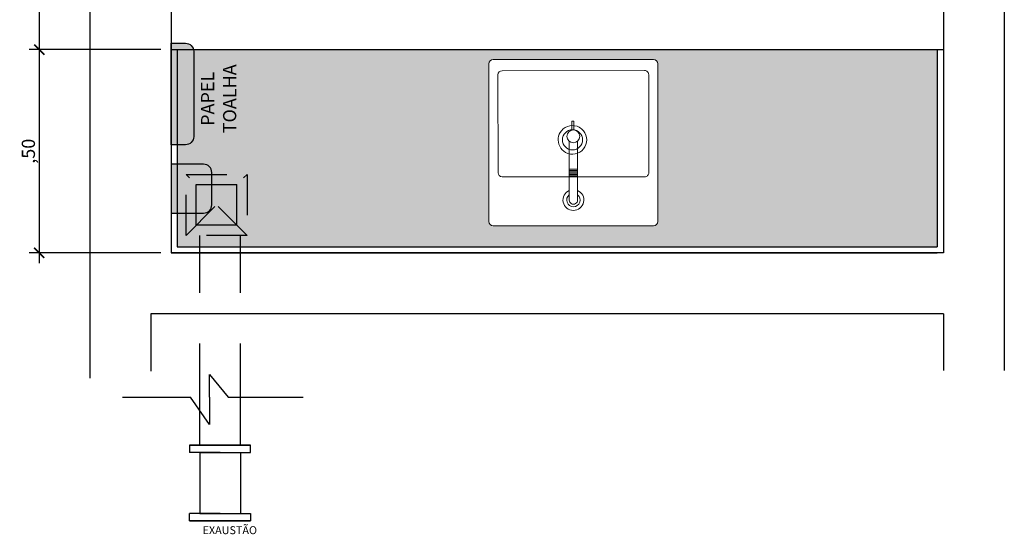
# Model space of a CAD drawing. Units: millimetres. Extents: x 2212 to 4685, y 1225 to 2712.
# Drawn here: x 4665 to 4667, y 2709 to 2710 of the extents above; entities that cross this region are included whole.
import ezdxf

# ---------------------------------------------------------------- set-up
doc = ezdxf.new("R2010")
doc.units = ezdxf.units.MM
doc.linetypes.add('HIDDEN', pattern=[0.375, 0.25, -0.125])
doc.linetypes.add('HIDDEN2', pattern=[4.7625, 3.175, -1.5875])
for name, color, linetype in [('01', 1, 'Continuous'), ('AR-TXT', 2, 'Continuous'), ('ARQ - Alvenaria alta', 6, 'Continuous'), ('ARQ-ALV-BXA', 1, 'Continuous'), ('ARQ-CTA', 10, 'Continuous'), ('ARQ-EQP-IDE', 2, 'Continuous'), ('ARQ-HTC', 1, 'Continuous'), ('ARQ-MOB', 1, 'Continuous'), ('ARQ-PROJ', 1, 'HIDDEN'), ('COTA', 30, 'Continuous')]:
    doc.layers.add(name, color=color, linetype=linetype)
doc.layers.add('AR-MOB', color=7, linetype='Continuous', lineweight=9)
doc.styles.add('SENAI_cota', font='romans.shx', dxfattribs={"width": 1.3})
doc.dimstyles.new('model25', dxfattribs={"dimscale": 0.025, "dimtxt": 1.3, "dimasz": 1, "dimexe": 1, "dimexo": 1, "dimgap": 0.3, "dimtad": 1, "dimzin": 4, "dimtxsty": 'SENAI_cota', "dimblk": 'ARCHTICK', "dimcen": 1, "dimdle": 1, "dimclrd": 256, "dimclre": 256, "dimclrt": 2, "dimadec": 0, "dimazin": 0, "dimtfac": 1, "dimtix": 1, "dimtofl": 0, "dimtmove": 0, "dimatfit": 3, "dimldrblk": 'OPEN30', "dimfxl": 1, "dimtolj": 1, "dimtzin": 0, "dimlwd": -1, "dimlwe": -1, "dimarcsym": 0})

# ---------------------------------------------------------------- blocks, each defined once
blk = doc.blocks.new('r43r334r34')
at = {"layer": 'ARQ-HTC'}
h = blk.add_hatch(color=253, dxfattribs=at)
h.dxf.hatch_style = 1
edge = h.paths.add_edge_path()
edge.add_line((-2586.6174, 4574.7804), (-2586.6174, 4574.7004))
edge.add_arc((-2586.5974, 4574.7004), 0.02, 180, 270)
edge.add_line((-2586.5974, 4574.6804), (-2586.5174, 4574.6804))
edge.add_arc((-2586.5174, 4574.7004), 0.02, 270, 360)
edge.add_line((-2586.4974, 4574.7004), (-2586.4974, 4574.7804))
edge.add_line((-2586.4974, 4574.7804), (-2586.6174, 4574.7804))
at = {"layer": 'ARQ-MOB'}
blk.add_lwpolyline([(-2586.6174, 4574.7804), (-2586.6174, 4574.7004, 0.414214), (-2586.5974, 4574.6804), (-2586.5174, 4574.6804, 0.414214), (-2586.4974, 4574.7004), (-2586.4974, 4574.7804)], format="xyb", close=True, dxfattribs=at)
blk = doc.blocks.new('PAPEL TOALHA PLANTA')
at = {"layer": 'ARQ-HTC'}
h = blk.add_hatch(color=254, dxfattribs=at)
h.dxf.hatch_style = 1
edge = h.paths.add_edge_path()
edge.add_line((2288.4515, 1531.9562), (2288.416, 1531.9562))
edge.add_line((2288.416, 1531.9562), (2288.416, 1532.2062))
edge.add_line((2288.416, 1532.2062), (2288.4515, 1532.2062))
edge.add_arc((2288.4515, 1532.1862), 0.02, 360, 450, ccw=False)
edge.add_line((2288.4715, 1532.1862), (2288.4715, 1531.9762))
edge.add_arc((2288.4515, 1531.9762), 0.02, 270, 360, ccw=False)
at = {"layer": 'ARQ-MOB', "elevation": 0.3671}
blk.add_lwpolyline([(2288.4515, 1531.9562), (2288.416, 1531.9562), (2288.416, 1532.2062), (2288.4515, 1532.2062, -0.414214), (2288.4715, 1532.1862), (2288.4715, 1531.9762, -0.414214), (2288.4515, 1531.9562), (2288.4261, 1531.9562)], format="xyb", dxfattribs=at)
blk = doc.blocks.new('A$C4DAE4DFF')
at = {"layer": 'AR-MOB'}
for p, q in [((0.0103, 0.0757), (-0.0103, 0.0757)), ((0.0103, 0.0725), (-0.0103, 0.0725)), ((0.0103, 0.0693), (-0.0103, 0.0693)), ((0.0103, 0.0661), (-0.0103, 0.0661)), ((0.0103, 0.0628), (-0.0103, 0.0628)), ((0.0103, 0.0596), (-0.0103, 0.0596))]:
    blk.add_line(p, q, dxfattribs=at)
blk.add_lwpolyline([(-0.0041, 0.1941), (0.0014, 0.1941), (0.0014, 0.1723), (-0.0041, 0.1723)], close=True, dxfattribs=at)
for points in [[(-0.0103, 0.1446), (-0.0103, 0)], [(0.0103, 0.1446), (0.0103, 0)]]:
    blk.add_lwpolyline(points, dxfattribs=at)
blk.add_circle((0, 0.1566), 0.0158, dxfattribs=at)
for radius, start, end in [(0.0257, 113.6715, 66.3286), (0.0165, 128.8775, 51.1227), (0.0103, 179.9614, 0.1672)]:
    blk.add_arc((0, 0), radius, start, end, dxfattribs=at)
blk = doc.blocks.new('A$C78982DA9')
for p, q in [((-0.2111, -0.1996), (-0.2111, 0.1954)), ((0.1873, 0.2054), (-0.2011, 0.2054)), ((0.1973, 0.1954), (0.1973, -0.1996)), ((-0.0908, -0.1778), (-0.0908, 0.173)), ((0.1601, 0.1833), (-0.0808, 0.183)), ((0.1705, -0.1775), (0.1701, 0.1733)), ((-0.0808, -0.1878), (0.1605, -0.1875)), ((-0.2011, -0.2096), (0.1873, -0.2096))]:
    blk.add_line(p, q)
blk.add_circle((0, 0), 0.0248)
for centre, radius, start, end in [((-0.2011, 0.1954), 0.01, 90, 180), ((0.1873, 0.1954), 0.01, 0, 90), ((-0.0808, 0.173), 0.01, 90.0646, 180), ((0.1601, 0.1733), 0.01, 0.0646, 90.0646), ((0, 0), 0.0352, 116.5639, 151.3544), ((0, 0), 0.0352, 50.1947, 116.5643), ((0, 0), 0.0352, 331.3526, 50.1937), ((0, 0), 0.0352, 151.3523, 309.8043), ((0, 0), 0.0352, 309.804, 331.3574), ((-0.0808, -0.1778), 0.01, 180, 270.0646), ((0.1605, -0.1775), 0.01, 270.0646, 0.0646), ((-0.2011, -0.1996), 0.01, 180, 270), ((0.1873, -0.1996), 0.01, 270, 0)]:
    blk.add_arc(centre, radius, start, end)
blk = doc.blocks.new('_ArchTick')
at = {"layer": 'COTA', "color": 0, "const_width": 0.15}
blk.add_lwpolyline([(-0.5, -0.5), (0.5, 0.5)], dxfattribs=at)
blk = doc.blocks.new('*D126')
at = {"layer": 'ARQ-CTA', "transparency": 16777216}
for p, q in [((4664.5821, 2711.802), (4664.5821, 2710.2519)), ((4664.8815, 2711.777), (4664.5571, 2711.777)), ((4664.8815, 2710.2769), (4664.5571, 2710.2769))]:
    blk.add_line(p, q, dxfattribs=at)
at = {"layer": 'Defpoints', "color": 0, "transparency": 16777216}
for p in [(4664.9065, 2711.777), (4664.5821, 2710.2769), (4664.9065, 2710.2769)]:
    blk.add_point(p, dxfattribs=at)
at = {"layer": 'ARQ-CTA', "transparency": 16777216, "xscale": 0.025, "yscale": 0.025, "zscale": 0.025}
for p, rotation in [((4664.5821, 2711.777), 90), ((4664.5821, 2710.2769), 270)]:
    blk.add_blockref('_ArchTick', p, dxfattribs=dict(at, rotation=rotation))
at = {"layer": 'ARQ-CTA', "color": 2, "transparency": 16777216, "insert": (4664.5553, 2711.0269), "char_height": 0.0325, "attachment_point": 5, "rotation": 90, "style": 'SENAI_cota'}
blk.add_mtext('\\A1;1,50', dxfattribs=at)
blk = doc.blocks.new('_Open30')
at = {"color": 0, "linetype": 'ByBlock', "lineweight": -2}
for p, q in [((-1, 0.268), (0, 0)), ((0, 0), (-1, -0.268)), ((0, 0), (-1, 0))]:
    blk.add_line(p, q, dxfattribs=at)
blk = doc.blocks.new('*D127')
at = {"layer": 'ARQ-CTA', "transparency": 16777216}
for p, q in [((4664.5821, 2710.3019), (4664.5821, 2709.7519)), ((4664.8813, 2710.2769), (4664.5571, 2710.2769)), ((4664.8813, 2709.7769), (4664.5571, 2709.7769))]:
    blk.add_line(p, q, dxfattribs=at)
at = {"layer": 'Defpoints', "color": 0, "transparency": 16777216}
for p in [(4664.9063, 2710.2769), (4664.5821, 2709.7769), (4664.9063, 2709.7769)]:
    blk.add_point(p, dxfattribs=at)
at = {"layer": 'ARQ-CTA', "transparency": 16777216, "xscale": 0.025, "yscale": 0.025, "zscale": 0.025}
for p, rotation in [((4664.5821, 2710.2769), 90), ((4664.5821, 2709.7769), 270)]:
    blk.add_blockref('_ArchTick', p, dxfattribs=dict(at, rotation=rotation))
at = {"layer": 'ARQ-CTA', "color": 2, "transparency": 16777216, "insert": (4664.5553, 2710.0269), "char_height": 0.0325, "attachment_point": 5, "rotation": 90, "style": 'SENAI_cota'}
blk.add_mtext('\\A1;,50', dxfattribs=at)

msp = doc.modelspace()

# ---------------------------------------------------------------- hatches: boundary and pattern name
at = {"layer": '01'}
h = msp.add_hatch(dxfattribs=at)
h.set_pattern_fill('AR-SAND', color=9, scale=0.0005, angle=1260)
h.set_pattern_definition([(217.5, (6021.773355, 387.523968), (0.00080001565, -0.02447066187), [0, -0.019304, 0, -0.02159, 0, -0.0206375]), (187.5, (6021.773355, 387.523968), (-0.02247616416, -0.03584125503), [0, -0.010414, 0, -0.017399, 0, -0.0066675]), (147.5, (6021.788976, 387.523968), (-0.03954961851, -7.185923e-05), [0, -0.00635, 0, -0.02286, 0, -0.029845]), (137.5, (6021.788976, 387.523968), (-0.03817782262, -0.01114646616), [0, -0.003175, 0, -0.014986, 0, -0.017145])])
h.paths.add_polyline_path([(4666.7906, 2709.7921), (4666.7906, 2710.2769), (4664.9614, 2710.2769, -0.053023), (4664.9618, 2710.2727), (4664.9618, 2710.0627, -0.414214), (4664.9418, 2710.0427), (4664.9215, 2710.0427), (4664.9215, 2709.9948), (4664.9863, 2709.9948, -0.414214), (4665.0063, 2709.9748), (4665.0063, 2709.8948, -0.414214), (4664.9863, 2709.8748), (4664.9215, 2709.8748), (4664.9215, 2709.7921)])
h.paths.add_polyline_path([(4665.6882, 2710.2422, -0.414214), (4665.6982, 2710.2522), (4666.0932, 2710.2522, -0.414214), (4666.1032, 2710.2422), (4666.1032, 2709.8538, -0.414214), (4666.0932, 2709.8438), (4665.6982, 2709.8438, -0.414214), (4665.6882, 2709.8538)], flags=16)
h.paths.add_polyline_path([(4665.7104, 2710.215, -0.414214), (4665.7204, 2710.225), (4666.0711, 2710.2254, -0.414214), (4666.0811, 2710.2154), (4666.0814, 2709.9741, -0.414544), (4666.0714, 2709.9641), (4665.7206, 2709.9641, -0.413883), (4665.7106, 2709.9741)], flags=0)
h.paths.add_polyline_path([(4665.8856, 2709.9304), (4665.8856, 2710.0515, -0.217865), (4665.8801, 2710.0634, -0.339277), (4665.8918, 2710.0787), (4665.8918, 2710.101), (4665.8974, 2710.101), (4665.8974, 2710.0792, -0.38795), (4665.9117, 2710.0634, -0.217866), (4665.9063, 2710.0515), (4665.9063, 2709.9304, -4.771858)], flags=0)

# ---------------------------------------------------------------- linework, layer by layer
for p, q in [((4664.9063, 2710.2769), (4666.8058, 2710.2769)), ((4664.9063, 2710.2769), (4664.9063, 2709.7769)), ((4664.9215, 2710.2769), (4664.9215, 2709.7921)), ((4666.7906, 2710.2769), (4666.7906, 2709.7921)), ((4666.7906, 2710.2769), (4666.7906, 2709.7921)), ((4664.9215, 2709.7921), (4666.7906, 2709.7921)), ((4664.9063, 2709.7769), (4666.7906, 2709.7769)), ((4666.7906, 2709.7769), (4666.7906, 2709.7769))]:
    msp.add_line(p, q, dxfattribs=at)
at = {"layer": 'ARQ - Alvenaria alta'}
for p, q in [((4666.9558, 2712.0375), (4666.9558, 2709.4878)), ((4664.7065, 2711.777), (4664.7063, 2709.4686)), ((4664.9065, 2711.777), (4664.9063, 2709.7769)), ((4666.8058, 2711.7769), (4666.8058, 2709.7769)), ((4666.8058, 2709.7769), (4664.9063, 2709.7769)), ((4666.8058, 2709.6269), (4664.8563, 2709.6269)), ((4664.8563, 2709.6269), (4664.8563, 2709.4861)), ((4666.8058, 2709.6269), (4666.8058, 2709.4878)), ((4665.001, 2709.4216, 0), (4665.001, 2709.4778, 0)), ((4665.001, 2709.4778, 0), (4665.0464, 2709.4216, 0)), ((4664.7866, 2709.4216, 0), (4664.9537, 2709.4216, 0)), ((4665.001, 2709.355, 0), (4664.9537, 2709.4216, 0)), ((4665.001, 2709.4216, 0), (4665.001, 2709.355, 0)), ((4665.0464, 2709.4216, 0), (4665.2316, 2709.4216, 0))]:
    msp.add_line(p, q, dxfattribs=at)
at = {"layer": 'ARQ-ALV-BXA', "linetype": 'HIDDEN2'}
for p, q in [((4665.1017, 2709.3038, 0), (4664.9517, 2709.3038, 0)), ((4664.9517, 2709.3038, 0), (4664.9517, 2709.2858, 0)), ((4664.9517, 2709.3038, 0), (4665.1017, 2709.3038, 0)), ((4665.1017, 2709.2858, 0), (4665.1017, 2709.3038, 0)), ((4665.0267, 2709.2858, 0), (4664.9517, 2709.2858, 0)), ((4664.9768, 2709.2859, 0), (4664.9767, 2709.1358, 0)), ((4664.9767, 2709.2858, 0), (4665.0767, 2709.2858, 0)), ((4664.9768, 2709.2859, 0), (4665.0768, 2709.2859, 0)), ((4665.0267, 2709.2858, 0), (4665.1017, 2709.2858, 0)), ((4665.0768, 2709.2859, 0), (4665.0767, 2709.1358, 0)), ((4665.0267, 2709.1358, 0), (4664.9517, 2709.1358, 0)), ((4664.9517, 2709.1178, 0), (4664.9517, 2709.1358, 0)), ((4664.9767, 2709.1358, 0), (4665.0767, 2709.1358, 0)), ((4665.0267, 2709.1358, 0), (4665.1017, 2709.1358, 0)), ((4665.1017, 2709.1358, 0), (4665.1017, 2709.1178, 0)), ((4665.1017, 2709.1178, 0), (4664.9517, 2709.1178, 0)), ((4664.9517, 2709.1178, 0), (4665.1017, 2709.1178, 0))]:
    msp.add_line(p, q, dxfattribs=at)
at = {"layer": 'ARQ-EQP-IDE', "color": 251, "linetype": 'HIDDEN'}
for p, q in [((4664.9767, 2709.3038, 0), (4664.9767, 2709.8199)), ((4665.0767, 2709.3038, 0), (4665.0767, 2709.8199))]:
    msp.add_line(p, q, dxfattribs=at)
at = {"layer": 'ARQ-PROJ', "linetype": 'HIDDEN2', "ltscale": 0.008}
for p, q in [((4664.9432, 2709.8199), (4664.9432, 2709.9699)), ((4664.9432, 2709.9699), (4665.0932, 2709.9699)), ((4664.9432, 2709.8199), (4665.0932, 2709.9699)), ((4665.0932, 2709.8199), (4664.9432, 2709.9699)), ((4664.9432, 2709.8199), (4664.9432, 2709.9699)), ((4664.9432, 2709.9699), (4665.0932, 2709.9699)), ((4664.9432, 2709.8199), (4665.0932, 2709.9699)), ((4665.0932, 2709.8199), (4664.9432, 2709.9699)), ((4665.0932, 2709.9699), (4665.0932, 2709.8199)), ((4665.0932, 2709.9699), (4665.0932, 2709.8199)), ((4664.9682, 2709.9449), (4665.0682, 2709.9449)), ((4664.9682, 2709.8449), (4664.9682, 2709.9449)), ((4664.9682, 2709.9449), (4665.0682, 2709.9449)), ((4664.9682, 2709.8449), (4664.9682, 2709.9449)), ((4665.0682, 2709.8449), (4665.0682, 2709.9449)), ((4665.0682, 2709.8449), (4665.0682, 2709.9449)), ((4665.0682, 2709.8449), (4665.0682, 2709.9449)), ((4665.0682, 2709.8449), (4665.0682, 2709.9449)), ((4665.0682, 2709.8449), (4664.9682, 2709.8449)), ((4665.0682, 2709.8449), (4664.9682, 2709.8449)), ((4665.0932, 2709.8199), (4664.9432, 2709.8199)), ((4665.0932, 2709.8199), (4664.9432, 2709.8199))]:
    msp.add_line(p, q, dxfattribs=at)

# ---------------------------------------------------------------- block references
at = {"layer": '01'}
msp.add_blockref('A$C4DAE4DFF', (4665.8959, 2709.9069), dxfattribs=at)
at = {"layer": 'AR-MOB', "rotation": 90}
msp.add_blockref('A$C78982DA9', (4665.8936, 2710.0549), dxfattribs=at)
at = {"layer": 'ARQ-MOB'}
msp.add_blockref('PAPEL TOALHA PLANTA', (2376.4904, 1178.0865, -0.3671), dxfattribs=at)
at = {"layer": 'ARQ-MOB', "rotation": 90}
msp.add_blockref('r43r334r34', (9239.6867, 5296.4922), dxfattribs=at)

# ---------------------------------------------------------------- texts
at = {"layer": 'AR-TXT', "insert": (4665.1177, 2709.085, 0), "char_height": 0.0195, "attachment_point": 9, "style": 'SENAI_cota'}
msp.add_mtext('\\A1;EXAUSTÃO', dxfattribs=at)
at = {"layer": 'ARQ-CTA', "color": 2, "insert": (4664.98, 2710.1559, -0.1867), "char_height": 0.0325, "attachment_point": 2, "rotation": 90, "style": 'SENAI_cota'}
msp.add_mtext('PAPEL\\PTOALHA', dxfattribs=at)

# ---------------------------------------------------------------- dimensions: what is measured, and where the dimension line sits
at = {"layer": 'ARQ-CTA'}
for base, p1, p2, picture, middle in [((4664.5821, 2710.2769), (4664.9065, 2711.777), (4664.9065, 2710.2769), '*D126', (4664.5553, 2711.0269)), ((4664.5821, 2709.7769), (4664.9063, 2710.2769), (4664.9063, 2709.7769), '*D127', (4664.5553, 2710.0269))]:
    dim = msp.add_linear_dim(base=base, p1=p1, p2=p2, angle=90, dimstyle='model25', override={"dimtmove": 1}, dxfattribs=at)
    dim.commit()
    dim.dimension.update_dxf_attribs({"geometry": picture, "text_midpoint": middle})

doc.saveas('drawing.dxf')
